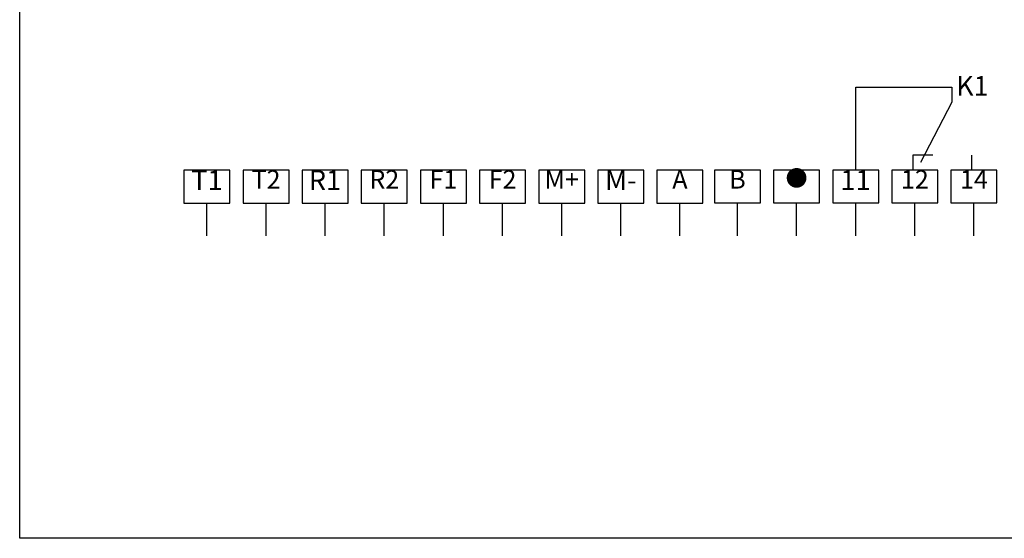
# Model space of a CAD drawing. Extents: x 24 to 321, y -630 to -187.
# Drawn here: x 24 to 174, y -397 to -318 of the extents above; entities that cross this region are included whole.
import ezdxf
from ezdxf.enums import TextEntityAlignment as Align

# ---------------------------------------------------------------- set-up
doc = ezdxf.new("R2010")
doc.units = 0
doc.layers.get('0').update_dxf_attribs({"linetype": 'CONTINUOUS'})
doc.layers.add('BENDER', color=7, linetype='CONTINUOUS')
doc.layers.add('Výkres', color=7, linetype='CONTINUOUS')
doc.styles.add('Arial', font='arial.ttf')

msp = doc.modelspace()

# ---------------------------------------------------------------- linework, layer by layer
msp.add_line((168.65, -340.72), (168.65, -338.42))
for points in [[(151, -340.72), (151, -328.08), (165.64, -328.08), (165.64, -330.37), (160.88, -339.54)], [(159.72, -340.72), (159.72, -338.37), (162.72, -338.37)]]:
    msp.add_lwpolyline(points)
at = {"layer": 'BENDER'}
for p, q in [((55.74, -340.73), (52.24, -340.73)), ((64.74, -340.73), (61.24, -340.73)), ((73.74, -340.73), (70.24, -340.73)), ((82.74, -340.73), (79.24, -340.73)), ((91.74, -340.73), (88.24, -340.73)), ((100.74, -340.73), (97.24, -340.73)), ((109.74, -340.73), (106.24, -340.73)), ((118.74, -340.73), (115.24, -340.73)), ((145.5, -340.72), (142, -340.72)), ((154.5, -340.72), (151, -340.72)), ((163.5, -340.72), (160, -340.72)), ((172.5, -340.72), (169, -340.72)), ((52.24, -350.73), (52.24, -345.73)), ((61.24, -350.73), (61.24, -345.73)), ((70.24, -350.73), (70.24, -345.73)), ((79.24, -350.73), (79.24, -345.73)), ((88.24, -350.73), (88.24, -345.73)), ((97.24, -350.73), (97.24, -345.73)), ((106.24, -350.73), (106.24, -345.73)), ((115.24, -350.73), (115.24, -345.73)), ((120.74, -345.73), (124.24, -345.73)), ((124.24, -350.73), (124.24, -345.73)), ((129.5, -345.72), (133, -345.72)), ((133, -350.72), (133, -345.72)), ((142, -350.72), (142, -345.72)), ((151, -350.72), (151, -345.72)), ((160, -350.72), (160, -345.72)), ((169, -350.72), (169, -345.72))]:
    msp.add_line(p, q, dxfattribs=at)
for points in [[(55.74, -340.73), (48.74, -340.73), (48.74, -345.73), (55.74, -345.73), (55.74, -340.73)], [(64.74, -340.73), (57.74, -340.73), (57.74, -345.73), (64.74, -345.73), (64.74, -340.73)], [(73.74, -340.73), (66.74, -340.73), (66.74, -345.73), (73.74, -345.73), (73.74, -340.73)], [(82.74, -340.73), (75.74, -340.73), (75.74, -345.73), (82.74, -345.73), (82.74, -340.73)], [(91.74, -340.73), (84.74, -340.73), (84.74, -345.73), (91.74, -345.73), (91.74, -340.73)], [(100.74, -340.73), (93.74, -340.73), (93.74, -345.73), (100.74, -345.73), (100.74, -340.73)], [(109.74, -340.73), (102.74, -340.73), (102.74, -345.73), (109.74, -345.73), (109.74, -340.73)], [(118.74, -340.73), (111.74, -340.73), (111.74, -345.73), (118.74, -345.73), (118.74, -340.73)], [(120.74, -345.73), (127.74, -345.73), (127.74, -340.73), (120.74, -340.73), (120.74, -345.73)], [(129.5, -345.72), (136.5, -345.72), (136.5, -340.72), (129.5, -340.72), (129.5, -345.72)], [(145.5, -340.72), (138.5, -340.72), (138.5, -345.72), (145.5, -345.72), (145.5, -340.72)], [(154.5, -340.72), (147.5, -340.72), (147.5, -345.72), (154.5, -345.72), (154.5, -340.72)], [(163.5, -340.72), (156.5, -340.72), (156.5, -345.72), (163.5, -345.72), (163.5, -340.72)], [(172.5, -340.72), (165.5, -340.72), (165.5, -345.72), (172.5, -345.72), (172.5, -340.72)]]:
    msp.add_lwpolyline(points, dxfattribs=at)
at = {"layer": 'Výkres'}
for p, q in [((23.74, -396.73), (23.74, -186.73)), ((320.74, -396.73), (23.74, -396.73))]:
    msp.add_line(p, q, dxfattribs=at)

# ---------------------------------------------------------------- texts
at = {"layer": 'BENDER', "style": 'Arial'}
msp.add_text('K1', height=3, dxfattribs=at).set_placement((166.3, -330.34), align=Align.BOTTOM_LEFT)
at = {"layer": 'BENDER', "char_height": 2.8, "attachment_point": 2, "style": 'Arial'}
for s, insert in [('{\\f@Arial Unicode MS|b0|i0|c0|p34;\\H1.0833x;T1\\H1.3297x; }', (52.24, -340.73)), ('{\\f@Arial Unicode MS|b0|i0|c0|p34;T2\\H1.3571x; }', (61.24, -340.73)), ('{\\f@Arial Unicode MS|b0|i0|c0|p34;\\H1.0833x;R1\\H1.3297x; }', (70.21, -340.73)), ('{\\f@Arial Unicode MS|b0|i0|c0|p34;R2\\H1.3571x; }', (79.24, -340.73)), ('{\\f@Arial Unicode MS|b0|i0|c0|p34;F1\\H1.3571x; }', (88.24, -340.73)), ('{\\f@Arial Unicode MS|b0|i0|c0|p34;F2\\H1.3571x; }', (97.24, -340.73)), ('{\\f@Arial Unicode MS|b0|i0|c0|p34;M+\\H1.3571x; }', (106.24, -340.73)), ('{\\f@Arial Unicode MS|b0|i0|c0|p34;\\H1.0833x;M-\\H1.3297x; }', (115.24, -340.73)), ('{\\f@Arial Unicode MS|b0|i0|c238|p34;A\\H1.3571x; }', (124.24, -340.73)), ('{\\f@Arial Unicode MS|b0|i0|c238|p34;B\\H1.3571x; }', (133, -340.73)), ('{\\H0.875x;●\\H1.6122x; }', (142, -340.72)), ('{\\f@Arial Unicode MS|b0|i0|c0|p34;\\H1.0833x;11\\H1.3297x; }', (150.97, -340.72)), ('{\\f@Arial Unicode MS|b0|i0|c0|p34;12\\H1.3571x; }', (160, -340.72)), ('{\\f@Arial Unicode MS|b0|i0|c0|p34;14\\H1.3571x; }', (169, -340.72))]:
    msp.add_mtext_dynamic_manual_height_columns(s, width=7, gutter_width=5, heights=[5.01], dxfattribs=dict(at, insert=insert))

doc.saveas('drawing.dxf')
